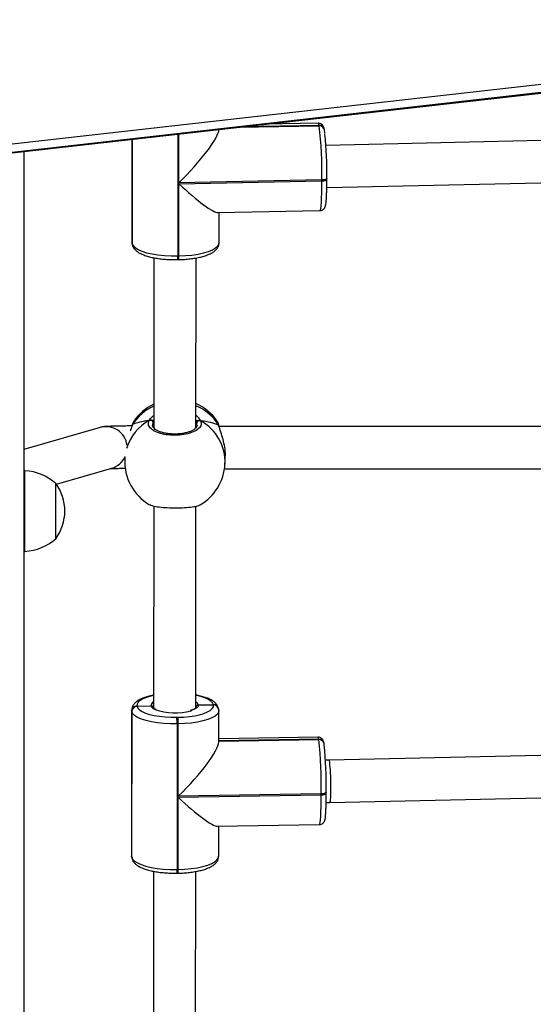
# Model space of a CAD drawing. Units: millimetres. Extents: x 335 to 1688, y 480 to 1351.
# Drawn here: x 1084 to 1103, y 790 to 828 of the extents above; entities that cross this region are included whole.
import ezdxf

# ---------------------------------------------------------------- set-up
doc = ezdxf.new("R2010")
doc.units = ezdxf.units.MM
doc.header["$LTSCALE"] = 50
doc.header["$PDSIZE"] = -1
doc.layers.add('VP-DIM', color=7, linetype='Continuous')
doc.layers.add('VP-EQ', color=7, linetype='Continuous', true_color=0x8a3492)
doc.dimstyles.get("Standard").update_dxf_attribs({"dimtxt": 14, "dimasz": 20, "dimexe": 20, "dimexo": 50, "dimgap": 20, "dimtad": 0, "dimdec": 0, "dimzin": 0, "dimdsep": 46, "dimtxsty": 'Standard', "dimcen": -0.09, "dimadec": 0, "dimazin": 0, "dimtfac": 1, "dimtdec": 4, "dimtofl": 0, "dimtmove": 0, "dimatfit": 3, "dimfxl": 70, "dimfxlon": 1, "dimtolj": 1, "dimtzin": 0, "dimarcsym": 0})

# ---------------------------------------------------------------- blocks, each defined once
blk = doc.blocks.new('*D8')
at = {"layer": 'Defpoints', "color": 0}
for p in [(1118.429, 1116.88), (961.548, 480.469), (1667.989, 480.469)]:
    blk.add_point(p, dxfattribs=at)
at = {"layer": 'VP-DIM', "color": 0, "lineweight": -2}
for p, q in [((1597.989, 1116.88), (1687.989, 1116.88)), ((1667.989, 1096.88), (1667.989, 831.373)), ((1667.989, 500.469), (1667.989, 754.04)), ((1597.989, 480.469), (1687.989, 480.469))]:
    blk.add_line(p, q, dxfattribs=at)
at = {"layer": 'VP-DIM', "color": 0}
for points in [[(1671.322, 1096.88), (1664.655, 1096.88), (1667.989, 1116.88)], [(1664.655, 500.469), (1671.322, 500.469), (1667.989, 480.469)]]:
    blk.add_solid(points, dxfattribs=at)
at = {"layer": 'VP-DIM', "color": 0, "insert": (1667.989, 792.707), "char_height": 14, "attachment_point": 5, "rotation": 90}
blk.add_mtext('\\A1;636', dxfattribs=at)
blk = doc.blocks.new('*D9')
at = {"layer": 'Defpoints', "color": 0}
for p in [(1147.32, 966.874), (1550.514, 966.874), (937.708, 630.446)]:
    blk.add_point(p, dxfattribs=at)
at = {"layer": 'VP-DIM', "color": 0, "lineweight": -2}
for p, q in [((1480.514, 966.874), (1570.514, 966.874)), ((1550.514, 946.874), (1550.514, 825.481)), ((1550.514, 650.446), (1550.514, 748.147)), ((1480.514, 630.446), (1570.514, 630.446))]:
    blk.add_line(p, q, dxfattribs=at)
at = {"layer": 'VP-DIM', "color": 0}
for points in [[(1553.847, 946.874), (1547.18, 946.874), (1550.514, 966.874)], [(1547.18, 650.446), (1553.847, 650.446), (1550.514, 630.446)]]:
    blk.add_solid(points, dxfattribs=at)
at = {"layer": 'VP-DIM', "color": 0, "insert": (1550.514, 786.814), "char_height": 14, "attachment_point": 5, "rotation": 90}
blk.add_mtext('\\A1;336', dxfattribs=at)
blk = doc.blocks.new('1503')
at = {"color": 7, "linetype": 'Continuous', "lineweight": 25}
for p, q in [((1073.951, 821.997), (1115.427, 826.69)), ((1115.656, 826.391), (1074.181, 821.698)), ((1074.322, 821.698), (1115.797, 826.391)), ((1074.339, 821.699), (1115.814, 826.392)), ((1092.324, 823.734), (1095.313, 823.792)), ((1095.279, 823.878), (1093.248, 823.838)), ((1095.313, 823.792), (1095.312, 823.798)), ((1095.314, 823.786), (1095.313, 823.792)), ((1095.509, 823.643), (1095.507, 823.649)), ((1095.51, 823.637), (1095.509, 823.643)), ((1113.628, 823.445), (1095.57, 823.04)), ((1088.223, 823.27), (1088.221, 819.366)), ((1088.227, 819.321), (1088.229, 823.271)), ((1084.12, 822.806), (1084.12, 756.928)), ((1095.603, 821.44), (1113.596, 821.843)), ((1089.998, 818.85), (1090, 821.589)), ((1095.419, 821.732), (1090, 821.627)), ((1090, 821.589), (1095.418, 821.694)), ((1095.418, 821.694), (1095.419, 821.732)), ((1095.605, 821.798), (1095.606, 821.794)), ((1095.606, 821.756), (1095.606, 821.794)), ((1091.473, 820.493), (1095.345, 820.568)), ((1091.523, 819.353), (1091.524, 820.494)), ((1088.224, 819.334), (1088.227, 819.321)), ((1088.227, 819.321), (1088.23, 819.285)), ((1088.228, 819.297), (1088.23, 819.285)), ((1089.958, 818.85), (1089.998, 818.85)), ((1089.05, 818.785), (1089.047, 812.332)), ((1089.949, 818.711), (1089.989, 818.712)), ((1090.647, 812.335), (1090.65, 818.776)), ((1088.292, 812.571), (1088.287, 812.566)), ((1087.021, 812.352), (1084.12, 811.517)), ((1088.244, 812.464), (1088.233, 812.44)), ((1088.233, 812.442), (1088.233, 812.44)), ((1091.516, 812.418), (1091.516, 812.42)), ((1113.822, 812.39), (1091.521, 812.386)), ((1087.955, 811.214), (1087.952, 811.161)), ((1091.747, 810.964), (1091.759, 811.207)), ((1084.17, 810.716), (1084.12, 810.716)), ((1084.17, 810.286), (1084.17, 810.716)), ((1085.359, 810.209), (1087.464, 810.814)), ((1091.729, 810.786), (1113.567, 810.79)), ((1084.17, 807.656), (1084.17, 810.286)), ((1085.34, 809.941), (1085.34, 810.236)), ((1085.34, 808.136), (1085.34, 809.941)), ((1089.045, 809.377), (1089.04, 801.731)), ((1090.64, 801.73), (1090.645, 809.371)), ((1084.12, 807.656), (1084.17, 807.656)), ((1088.413, 801.802), (1088.415, 801.789)), ((1088.415, 801.789), (1088.942, 801.809)), ((1090.739, 801.84), (1091.309, 801.844)), ((1091.309, 801.844), (1091.308, 801.85)), ((1091.31, 801.838), (1091.309, 801.844)), ((1091.506, 801.689), (1091.505, 801.696)), ((1091.507, 801.683), (1091.506, 801.689)), ((1088.21, 801.636), (1088.207, 796.121)), ((1088.213, 801.608), (1088.21, 796.093)), ((1088.212, 796.081), (1088.215, 801.596)), ((1088.215, 801.596), (1088.213, 801.608)), ((1089.922, 801.371), (1089.962, 801.372)), ((1091.512, 800.432), (1091.513, 801.623)), ((1089.933, 801.119), (1089.93, 795.604)), ((1089.973, 801.12), (1089.933, 801.119)), ((1089.972, 798.381), (1089.973, 801.12)), ((1095.273, 800.618), (1091.512, 800.555)), ((1091.512, 800.469), (1095.302, 800.532)), ((1095.302, 800.532), (1095.301, 800.538)), ((1095.303, 800.526), (1095.302, 800.532)), ((1095.499, 800.377), (1095.498, 800.384)), ((1095.5, 800.371), (1095.499, 800.377)), ((1095.503, 800.339), (1095.5, 800.371)), ((1113.772, 800.15), (1095.687, 799.745)), ((1095.687, 799.745), (1095.554, 799.742)), ((1089.97, 795.605), (1089.972, 798.343)), ((1095.393, 798.472), (1089.972, 798.381)), ((1089.972, 798.343), (1095.393, 798.434)), ((1095.393, 798.434), (1095.393, 798.472)), ((1095.582, 798.537), (1095.582, 798.534)), ((1095.582, 798.496), (1095.582, 798.534)), ((1095.718, 798.145), (1113.594, 798.546)), ((1095.579, 798.142), (1095.718, 798.145)), ((1091.455, 797.243), (1095.33, 797.308)), ((1091.509, 796.108), (1091.51, 797.244)), ((1088.21, 796.093), (1088.212, 796.081)), ((1088.212, 796.081), (1088.215, 796.049)), ((1088.212, 796.081), (1088.215, 796.049)), ((1088.213, 796.061), (1088.215, 796.049)), ((1089.037, 795.54), (1089.033, 788.517)), ((1089.922, 795.466), (1089.962, 795.467)), ((1089.93, 795.604), (1089.97, 795.605)), ((1090.633, 788.52), (1090.637, 795.531))]:
    blk.add_line(p, q, dxfattribs=at)
at = {"color": 8, "linetype": 'Continuous', "lineweight": 25}
for p, q in [((1092.258, 823.726), (1095.314, 823.786)), ((1095.312, 823.798), (1092.39, 823.741)), ((1089.961, 823.467), (1089.958, 818.85)), ((1090, 821.627), (1090.001, 823.471)), ((1088.226, 823.27), (1088.224, 819.334)), ((1088.221, 819.366), (1088.224, 819.334)), ((1088.228, 819.297), (1088.224, 819.334)), ((1089.047, 812.563), (1089.023, 812.529)), ((1090.685, 812.434), (1090.677, 812.52)), ((1088.213, 801.608), (1088.21, 801.636)), ((1095.301, 800.538), (1091.512, 800.475)), ((1091.512, 800.462), (1095.303, 800.526)), ((1088.207, 796.121), (1088.21, 796.093)), ((1088.213, 796.061), (1088.21, 796.093))]:
    blk.add_line(p, q, dxfattribs=at)
at = {"color": 8, "linetype": 'Continuous', "lineweight": 25, "flags": 128}
for points in [[(1095.312, 823.798), (1095.295, 823.858), (1095.279, 823.878), (1095.279, 823.878)], [(1095.345, 820.568), (1095.36, 820.588), (1095.374, 820.648), (1095.387, 820.746), (1095.398, 820.88), (1095.407, 821.046), (1095.413, 821.24), (1095.417, 821.458), (1095.418, 821.694)], [(1095.418, 821.694), (1095.457, 821.696), (1095.494, 821.701), (1095.527, 821.707), (1095.556, 821.715), (1095.579, 821.725), (1095.595, 821.736), (1095.604, 821.748), (1095.606, 821.756)], [(1095.606, 821.794), (1095.604, 821.786), (1095.595, 821.774), (1095.579, 821.763), (1095.556, 821.753), (1095.527, 821.745), (1095.494, 821.739), (1095.457, 821.734), (1095.419, 821.732)], [(1089.998, 818.85), (1090.251, 818.862), (1090.496, 818.885), (1090.725, 818.92), (1090.934, 818.965), (1091.118, 819.02), (1091.271, 819.084), (1091.39, 819.154), (1091.473, 819.228), (1091.516, 819.306), (1091.523, 819.353)], [(1091.516, 812.42), (1091.514, 812.426), (1091.504, 812.446)], [(1087.952, 811.161), (1087.954, 811.197), (1087.959, 811.255)], [(1089.041, 802.193), (1088.937, 802.169), (1088.775, 802.121), (1088.639, 802.066), (1088.532, 802.005), (1088.458, 801.94), (1088.418, 801.871), (1088.413, 801.802)], [(1091.308, 801.85), (1091.278, 801.919), (1091.214, 801.986), (1091.116, 802.048), (1090.989, 802.105), (1090.834, 802.156), (1090.655, 802.198), (1090.641, 802.201)], [(1090.739, 801.84), (1090.729, 801.782), (1090.681, 801.726), (1090.596, 801.674), (1090.479, 801.629), (1090.459, 801.623)], [(1091.513, 801.624), (1091.504, 801.572), (1091.458, 801.494), (1091.374, 801.419), (1091.253, 801.35), (1091.098, 801.287), (1090.913, 801.232), (1090.702, 801.187), (1090.472, 801.153), (1090.227, 801.131), (1089.973, 801.12)], [(1095.301, 800.538), (1095.287, 800.598), (1095.273, 800.618), (1095.273, 800.618)], [(1095.33, 797.308), (1095.343, 797.328), (1095.355, 797.388), (1095.366, 797.486), (1095.375, 797.619), (1095.383, 797.785), (1095.389, 797.98), (1095.392, 798.198), (1095.393, 798.434)], [(1095.582, 798.534), (1095.58, 798.525), (1095.571, 798.513), (1095.554, 798.502), (1095.531, 798.493), (1095.502, 798.484), (1095.469, 798.478), (1095.432, 798.474), (1095.393, 798.472)], [(1095.393, 798.434), (1095.432, 798.436), (1095.469, 798.44), (1095.502, 798.446), (1095.531, 798.455), (1095.554, 798.464), (1095.571, 798.475), (1095.58, 798.487), (1095.582, 798.496)], [(1089.97, 795.605), (1090.224, 795.615), (1090.469, 795.638), (1090.699, 795.672), (1090.909, 795.717), (1091.094, 795.772), (1091.249, 795.835), (1091.371, 795.904), (1091.455, 795.979), (1091.501, 796.057), (1091.509, 796.108)]]:
    blk.add_lwpolyline(points, dxfattribs=at)
at = {"color": 7, "linetype": 'Continuous', "lineweight": 25, "flags": 128}
for points in [[(1088.227, 819.321), (1088.263, 819.243), (1088.339, 819.167), (1088.452, 819.096), (1088.599, 819.032), (1088.777, 818.975), (1088.982, 818.927), (1089.208, 818.89), (1089.45, 818.864), (1089.703, 818.851), (1089.958, 818.85)], [(1088.227, 819.321), (1088.23, 819.284), (1088.23, 819.284)], [(1088.233, 812.442), (1088.234, 812.444), (1088.244, 812.464)], [(1088.415, 801.789), (1088.445, 801.721), (1088.509, 801.654), (1088.607, 801.591), (1088.734, 801.534), (1088.889, 801.484), (1089.068, 801.442), (1089.265, 801.409), (1089.477, 801.386), (1089.698, 801.373), (1089.922, 801.371)], [(1089.962, 801.372), (1090.185, 801.381), (1090.4, 801.401), (1090.602, 801.431), (1090.786, 801.47), (1090.949, 801.518), (1091.085, 801.574), (1091.191, 801.635), (1091.265, 801.7), (1091.305, 801.768), (1091.31, 801.838)], [(1089.933, 801.119), (1089.678, 801.121), (1089.426, 801.136), (1089.185, 801.162), (1088.959, 801.2), (1088.756, 801.248), (1088.579, 801.305), (1088.434, 801.37), (1088.323, 801.442), (1088.249, 801.517), (1088.215, 801.596)], [(1088.212, 796.081), (1088.246, 796.002), (1088.32, 795.926), (1088.431, 795.855), (1088.576, 795.79), (1088.753, 795.732), (1088.956, 795.684), (1089.181, 795.647), (1089.423, 795.62), (1089.674, 795.606), (1089.93, 795.604)]]:
    blk.add_lwpolyline(points, dxfattribs=at)
at = {"color": 8, "linetype": 'Continuous', "lineweight": 25}
for centre, radius, start, end in [((1095.32, 823.606), 0.192, 12.7799, 92.5202), ((1095.323, 823.594), 0.192, 12.7649, 92.5286), ((1089.588, 818.804), 0.373, 345.5914, 6.9652), ((1089.628, 818.805), 0.373, 345.5849, 6.9713), ((1089.809, 811.464), 1.857, 114.2293, 147.4469), ((1089.908, 811.433), 1.89, 32.3721, 66.9731), ((1089.75, 811.038), 1.807, 118.9666, 163.2487), ((1089.952, 811.038), 1.796, 357.6421, 60.8973), ((1087.241, 811.584), 0.799, 6.414, 105.936), ((1087.244, 811.579), 0.796, 286.0794, 333.4387), ((1089.102, 801.807), 0.159, 112.5095, 179.2543), ((1089.181, 801.917), 0.262, 204.3586, 252.2644), ((1090.54, 801.766), 0.212, 20.4163, 61.8339), ((1091.316, 801.658), 0.192, 11.2782, 92.3723), ((1091.318, 801.646), 0.192, 11.2334, 92.3734), ((1095.309, 800.346), 0.192, 11.2628, 92.3663), ((1095.311, 800.334), 0.192, 11.2574, 92.3718), ((1089.504, 795.559), 0.429, 347.4921, 6.0584), ((1089.544, 795.56), 0.429, 347.4859, 6.0647)]:
    blk.add_arc(centre, radius, start, end, dxfattribs=at)
at = {"color": 7, "linetype": 'Continuous', "lineweight": 25}
for centre, radius, start, end in [((1095.322, 823.6), 0.192, 12.7693, 92.5309), ((1080.543, 822.007), 14.878, 358.9407, 6.8651), ((1079.334, 821.942), 16.272, 359.4919, 5.3879), ((1089.873, 811.527), 1.9, 115.7795, 146.5831), ((1089.873, 811.527), 1.9, 33.3783, 65.9707), ((1088.916, 812.52), 0.107, 4.9659, 112.725), ((1090.783, 812.51), 0.107, 66.2658, 174.8283), ((1089.849, 811.063), 1.9, 177.0284, 239.7192), ((1084.034, 808.72), 2, 49.263, 86.1246), ((1089.849, 811.063), 1.9, 300.056, 357.0284), ((1083.888, 809.186), 1.791, 324.1151, 35.8849), ((1084.034, 809.651), 2, 273.8754, 310.737), ((1088.412, 801.603), 0.199, 89.7829, 178.3904), ((1088.414, 801.59), 0.199, 89.774, 178.3958), ((1091.317, 801.652), 0.192, 11.2659, 92.3675), ((1089.851, 803.817), 2.277, 250.7747, 285.4995), ((1087.8, 801.152), 2.134, 359.1177, 5.8937), ((1087.842, 801.153), 2.131, 359.1136, 5.8977), ((1095.31, 800.34), 0.192, 11.2621, 92.3714), ((1078.207, 798.749), 17.188, 359.0777, 5.9343), ((1080.503, 798.78), 15.081, 359.078, 5.9341)]:
    blk.add_arc(centre, radius, start, end, dxfattribs=at)
for centre, major_axis, ratio, start_param, end_param in [((1089.895, 822.13), (1.602, 1.632), 0.188486, 4.587067, 6.042094), ((1089.895, 822.092), (1.616, -1.586), 0.128533, 4.902371, 6.157863), ((1089.909, 812.218), (1.901, -0.029), 0.241567, 2.149861, 2.642302), ((1089.909, 812.218), (1.901, -0.029), 0.241567, 2.149861, 2.642302), ((1089.909, 812.218), (1.901, -0.029), 0.241567, 0.579065, 1.071505), ((1089.909, 812.218), (1.901, -0.029), 0.241567, 0.579065, 1.071505), ((1089.881, 798.885), (1.603, 1.629), 0.18446, 4.582765, 6.097661), ((1095.703, 798.945), (-0.016, 0.8), 0.070246, 4.548575, 6.283385), ((1095.703, 798.945), (-0.016, 0.8), 0.070246, 3.141792, 4.548575), ((1089.881, 798.847), (1.615, -1.59), 0.132632, 4.897913, 6.153562)]:
    blk.add_ellipse(centre, major_axis=major_axis, ratio=ratio, start_param=start_param, end_param=end_param, dxfattribs=at)
for points, knots in [([(1095.507, 823.649), (1095.504, 823.663), (1095.497, 823.696), (1095.484, 823.737), (1095.458, 823.787), (1095.415, 823.835), (1095.354, 823.871), (1095.305, 823.875), (1095.28, 823.877)], [0, 0, 0, 0, 0.1955855, 0.4421721, 0.6032853, 0.730957, 0.8650604, 1, 1, 1, 1]), ([(1095.533, 823.489), (1095.53, 823.507), (1095.524, 823.566), (1095.516, 823.608), (1095.51, 823.637)], [0, 0, 0, 0, 0.317061, 1, 1, 1, 1]), ([(1095.344, 820.569), (1095.345, 820.569), (1095.372, 820.564), (1095.423, 820.582), (1095.478, 820.617), (1095.514, 820.658), (1095.535, 820.697), (1095.549, 820.735), (1095.562, 820.786), (1095.573, 820.859), (1095.584, 820.971), (1095.592, 821.107), (1095.599, 821.268), (1095.603, 821.446), (1095.605, 821.611), (1095.606, 821.718), (1095.606, 821.756)], [0, 0, 0, 0, 0.001696, 0.046169, 0.082888, 0.117297, 0.153567, 0.197186, 0.260007, 0.377464, 0.487644, 0.604153, 0.716556, 0.827434, 0.937633, 1, 1, 1, 1]), ([(1088.224, 819.366), (1088.223, 819.352), (1088.221, 819.329), (1088.226, 819.306), (1088.228, 819.297)], [0, 0, 0, 0, 0.601946, 1, 1, 1, 1]), ([(1088.23, 819.285), (1088.238, 819.258), (1088.255, 819.199), (1088.308, 819.118), (1088.385, 819.041), (1088.49, 818.969), (1088.626, 818.903), (1088.79, 818.845), (1088.973, 818.797), (1089.171, 818.76), (1089.381, 818.733), (1089.598, 818.716), (1089.789, 818.71), (1089.906, 818.711), (1089.949, 818.711)], [0, 0, 0, 0, 0.055195, 0.123988, 0.198765, 0.285109, 0.382117, 0.480422, 0.576187, 0.670046, 0.762747, 0.85477, 0.946435, 1, 1, 1, 1]), ([(1089.989, 818.712), (1090.028, 818.713), (1090.14, 818.716), (1090.323, 818.729), (1090.533, 818.754), (1090.731, 818.788), (1090.914, 818.832), (1091.079, 818.886), (1091.227, 818.952), (1091.345, 819.026), (1091.433, 819.11), (1091.491, 819.199), (1091.521, 819.282), (1091.52, 819.334), (1091.52, 819.353)], [0, 0, 0, 0, 0.049785, 0.144523, 0.239566, 0.335129, 0.431583, 0.529503, 0.629805, 0.733823, 0.819061, 0.892898, 0.961403, 1, 1, 1, 1]), ([(1088.285, 812.567), (1088.284, 812.566), (1088.268, 812.544), (1088.253, 812.506), (1088.239, 812.457), (1088.234, 812.44)], [0, 0, 0, 0, 0.035152, 0.660528, 1, 1, 1, 1]), ([(1090.826, 812.608), (1090.839, 812.557), (1090.866, 812.456), (1090.759, 812.305), (1090.556, 812.178), (1090.269, 812.088), (1089.937, 812.047), (1089.597, 812.059), (1089.287, 812.121), (1089.037, 812.226), (1088.878, 812.363), (1088.826, 812.5), (1088.861, 812.584), (1088.875, 812.618)], [0, 0, 0, 0, 0.094784, 0.189567, 0.284314, 0.378379, 0.471356, 0.563382, 0.655122, 0.747392, 0.840701, 0.935009, 1, 1, 1, 1]), ([(1088.984, 812.618), (1088.974, 812.623), (1088.953, 812.633), (1088.918, 812.634), (1088.891, 812.627), (1088.878, 812.62), (1088.875, 812.618)], [0, 0, 0, 0, 0.299229, 0.597942, 0.906143, 1, 1, 1, 1]), ([(1088.875, 812.618), (1088.886, 812.623), (1088.908, 812.633), (1088.945, 812.633), (1088.97, 812.626), (1088.982, 812.619), (1088.984, 812.618)], [0, 0, 0, 0, 0.315899, 0.631829, 0.943296, 1, 1, 1, 1]), ([(1089.047, 812.609), (1089.037, 812.611), (1089.02, 812.614), (1088.994, 812.617), (1088.984, 812.618)], [0, 0, 0, 0, 0.602827, 1, 1, 1, 1]), ([(1088.984, 812.618), (1089.005, 812.616), (1089.029, 812.613), (1089.045, 812.61), (1089.047, 812.61)], [0, 0, 0, 0, 0.856577, 1, 1, 1, 1]), ([(1090.629, 812.596), (1090.646, 812.599), (1090.669, 812.604), (1090.707, 812.607), (1090.717, 812.608)], [0, 0, 0, 0, 0.737096, 1, 1, 1, 1]), ([(1090.717, 812.608), (1090.697, 812.606), (1090.669, 812.604), (1090.652, 812.6), (1090.647, 812.599)], [0, 0, 0, 0, 0.709322, 1, 1, 1, 1]), ([(1090.826, 812.608), (1090.815, 812.613), (1090.793, 812.623), (1090.756, 812.624), (1090.73, 812.616), (1090.718, 812.609), (1090.717, 812.608)], [0, 0, 0, 0, 0.315848, 0.631924, 0.943429, 1, 1, 1, 1]), ([(1090.717, 812.608), (1090.727, 812.613), (1090.748, 812.623), (1090.783, 812.623), (1090.809, 812.617), (1090.822, 812.609), (1090.826, 812.608)], [0, 0, 0, 0, 0.299126, 0.597955, 0.906079, 1, 1, 1, 1]), ([(1091.504, 812.446), (1091.49, 812.506), (1091.475, 812.568), (1091.46, 812.572), (1091.459, 812.572)], [0, 0, 0, 0, 0.97134, 1, 1, 1, 1]), ([(1091.515, 812.417), (1091.513, 812.43), (1091.502, 812.48), (1091.487, 812.526), (1091.466, 812.561), (1091.459, 812.571)], [0, 0, 0, 0, 0.195911, 0.745435, 1, 1, 1, 1]), ([(1088.224, 812.409), (1088.178, 812.409), (1088.06, 812.409), (1087.888, 812.407), (1087.709, 812.405), (1087.55, 812.402), (1087.412, 812.398), (1087.293, 812.392), (1087.212, 812.387), (1087.137, 812.377), (1087.079, 812.367), (1087.038, 812.356), (1087.021, 812.352)], [0, 0, 0, 0, 0.081524, 0.204936, 0.328879, 0.453765, 0.580489, 0.711422, 0.856218, 0.918963, 0.966904, 1, 1, 1, 1]), ([(1088.244, 812.464), (1088.221, 812.402), (1088.197, 812.334), (1088.162, 812.233), (1088.159, 812.224)], [0, 0, 0, 0, 0.911211, 1, 1, 1, 1]), ([(1090.696, 812.435), (1090.696, 812.433), (1090.699, 812.418), (1090.688, 812.391), (1090.655, 812.338), (1090.591, 812.283), (1090.497, 812.228), (1090.381, 812.181), (1090.244, 812.142), (1090.091, 812.115), (1089.929, 812.101), (1089.764, 812.101), (1089.603, 812.114), (1089.45, 812.141), (1089.312, 812.179), (1089.195, 812.226), (1089.103, 812.28), (1089.039, 812.335), (1089.006, 812.385), (1088.995, 812.415), (1088.998, 812.43), (1088.998, 812.433)], [0, 0, 0, 0, 0.007991, 0.06788, 0.12311, 0.181755, 0.238463, 0.295906, 0.353524, 0.411966, 0.470048, 0.528448, 0.586612, 0.644701, 0.702868, 0.760505, 0.817764, 0.874203, 0.930289, 0.987481, 1, 1, 1, 1]), ([(1091.515, 812.417), (1091.514, 812.425), (1091.511, 812.435), (1091.506, 812.443), (1091.504, 812.446)], [0, 0, 0, 0, 0.754024, 1, 1, 1, 1]), ([(1091.753, 811.208), (1091.756, 811.24), (1091.77, 811.361), (1091.741, 811.607), (1091.676, 811.908), (1091.6, 812.144), (1091.543, 812.313), (1091.516, 812.398), (1091.506, 812.438), (1091.504, 812.446)], [0, 0, 0, 0, 0.0765128, 0.2884468, 0.4982887, 0.7252824, 0.8450078, 0.9688139, 1, 1, 1, 1]), ([(1087.396, 810.795), (1087.404, 810.795), (1087.428, 810.797), (1087.498, 810.799), (1087.605, 810.802), (1087.744, 810.805), (1087.869, 810.807), (1087.953, 810.807), (1087.975, 810.808)], [0, 0, 0, 0, 0.087566, 0.273474, 0.479459, 0.696739, 0.919886, 1, 1, 1, 1]), ([(1088.895, 809.429), (1088.906, 809.42), (1088.941, 809.393), (1089.116, 809.356), (1089.391, 809.322), (1089.722, 809.306), (1090.062, 809.308), (1090.378, 809.326), (1090.628, 809.362), (1090.773, 809.396), (1090.795, 809.419), (1090.799, 809.423)], [0, 0, 0, 0, 0.05911, 0.191823, 0.323583, 0.453819, 0.582723, 0.711227, 0.840472, 0.971171, 1, 1, 1, 1]), ([(1089.041, 802.206), (1089.033, 802.205), (1088.958, 802.192), (1088.831, 802.16), (1088.663, 802.107), (1088.515, 802.042), (1088.395, 801.968), (1088.305, 801.885), (1088.246, 801.797), (1088.213, 801.711), (1088.213, 801.656), (1088.214, 801.634)], [0, 0, 0, 0, 0.016322, 0.157446, 0.300645, 0.447241, 0.599157, 0.725404, 0.834307, 0.934917, 1, 1, 1, 1]), ([(1091.505, 801.696), (1091.498, 801.722), (1091.483, 801.782), (1091.431, 801.864), (1091.356, 801.942), (1091.254, 802.014), (1091.121, 802.081), (1090.959, 802.139), (1090.798, 802.184), (1090.686, 802.205), (1090.641, 802.213)], [0, 0, 0, 0, 0.086802, 0.19415, 0.310145, 0.443771, 0.594909, 0.749469, 0.900055, 1, 1, 1, 1]), ([(1089.039, 801.733), (1089.038, 801.738), (1089.036, 801.754), (1089.021, 801.777), (1088.996, 801.798), (1088.968, 801.808), (1088.95, 801.808), (1088.942, 801.809)], [0, 0, 0, 0, 0.120506, 0.360186, 0.600047, 0.840484, 1, 1, 1, 1]), ([(1088.942, 801.809), (1088.953, 801.808), (1088.976, 801.807), (1089.006, 801.791), (1089.028, 801.768), (1089.04, 801.742), (1089.041, 801.724), (1089.042, 801.717)], [0, 0, 0, 0, 0.214905, 0.430051, 0.645066, 0.859766, 1, 1, 1, 1]), ([(1089.141, 801.664), (1089.118, 801.675), (1089.072, 801.698), (1089.042, 801.729), (1089.041, 801.732), (1089.041, 801.733)], [0, 0, 0, 0, 0.358301, 0.702865, 1, 1, 1, 1]), ([(1090.64, 801.731), (1090.64, 801.731), (1090.641, 801.732), (1090.626, 801.712), (1090.579, 801.681), (1090.514, 801.65), (1090.457, 801.633), (1090.433, 801.626)], [0, 0, 0, 0, 0.120802, 0.345193, 0.581913, 0.824627, 1, 1, 1, 1]), ([(1090.739, 801.84), (1090.728, 801.839), (1090.706, 801.836), (1090.675, 801.82), (1090.653, 801.795), (1090.642, 801.772), (1090.641, 801.758), (1090.64, 801.755)], [0, 0, 0, 0, 0.231396, 0.462988, 0.694517, 0.925904, 1, 1, 1, 1]), ([(1090.64, 801.751), (1090.641, 801.759), (1090.643, 801.778), (1090.66, 801.805), (1090.685, 801.826), (1090.713, 801.838), (1090.732, 801.839), (1090.739, 801.84)], [0, 0, 0, 0, 0.1751878, 0.4004698, 0.6258105, 0.8512455, 1, 1, 1, 1]), ([(1091.509, 801.625), (1091.51, 801.636), (1091.512, 801.656), (1091.509, 801.675), (1091.507, 801.683)], [0, 0, 0, 0, 0.573333, 1, 1, 1, 1]), ([(1095.498, 800.384), (1095.495, 800.397), (1095.489, 800.431), (1095.478, 800.471), (1095.452, 800.524), (1095.41, 800.574), (1095.35, 800.607), (1095.299, 800.623), (1095.273, 800.618), (1095.272, 800.618)], [0, 0, 0, 0, 0.19154, 0.458192, 0.615503, 0.733307, 0.86034, 0.995232, 1, 1, 1, 1]), ([(1095.33, 797.309), (1095.356, 797.312), (1095.404, 797.318), (1095.46, 797.355), (1095.496, 797.395), (1095.517, 797.433), (1095.53, 797.468), (1095.541, 797.51), (1095.55, 797.57), (1095.56, 797.664), (1095.568, 797.79), (1095.574, 797.943), (1095.579, 798.113), (1095.582, 798.298), (1095.582, 798.431), (1095.582, 798.496)], [0, 0, 0, 0, 0.0423941, 0.0778914, 0.1103366, 0.1433391, 0.1820935, 0.235875, 0.330016, 0.4415212, 0.5603355, 0.6730439, 0.783832, 0.8938287, 1, 1, 1, 1]), ([(1088.21, 796.121), (1088.209, 796.109), (1088.207, 796.089), (1088.211, 796.069), (1088.213, 796.061)], [0, 0, 0, 0, 0.5879276, 1, 1, 1, 1]), ([(1089.962, 795.467), (1090.001, 795.468), (1090.113, 795.47), (1090.297, 795.483), (1090.507, 795.507), (1090.705, 795.54), (1090.889, 795.584), (1091.056, 795.637), (1091.205, 795.702), (1091.325, 795.776), (1091.415, 795.859), (1091.474, 795.947), (1091.507, 796.032), (1091.506, 796.087), (1091.506, 796.108)], [0, 0, 0, 0, 0.049509, 0.143719, 0.238216, 0.33322, 0.429079, 0.526355, 0.625936, 0.72913, 0.814889, 0.888863, 0.95721, 1, 1, 1, 1]), ([(1088.215, 796.049), (1088.222, 796.022), (1088.237, 795.962), (1088.288, 795.88), (1088.363, 795.803), (1088.466, 795.73), (1088.598, 795.663), (1088.76, 795.605), (1088.942, 795.556), (1089.139, 795.518), (1089.347, 795.49), (1089.564, 795.472), (1089.757, 795.465), (1089.877, 795.466), (1089.922, 795.466)], [0, 0, 0, 0, 0.055277, 0.123641, 0.197513, 0.282608, 0.378857, 0.477287, 0.573184, 0.667106, 0.759811, 0.851802, 0.94341, 1, 1, 1, 1])]:
    blk.add_open_spline(points, degree=3, knots=knots, dxfattribs=at)
at = {"color": 8, "linetype": 'Continuous', "lineweight": 25}
for points, knots in [([(1088.287, 812.566), (1088.285, 812.565), (1088.27, 812.553), (1088.256, 812.505), (1088.244, 812.464)], [0, 0, 0, 0, 0.136787, 1, 1, 1, 1]), ([(1088.875, 812.618), (1088.908, 812.671), (1088.946, 812.732), (1089.034, 812.793), (1089.047, 812.802)], [0, 0, 0, 0, 0.8530784, 1, 1, 1, 1]), ([(1089.023, 812.529), (1089.005, 812.499), (1088.987, 812.467), (1088.998, 812.435), (1088.999, 812.433)], [0, 0, 0, 0, 0.94493, 1, 1, 1, 1]), ([(1090.647, 812.811), (1090.653, 812.807), (1090.699, 812.776), (1090.754, 812.71), (1090.805, 812.647), (1090.822, 812.614), (1090.826, 812.608)], [0, 0, 0, 0, 0.059195, 0.476435, 0.893195, 1, 1, 1, 1]), ([(1090.677, 812.52), (1090.674, 812.526), (1090.666, 812.541), (1090.654, 812.559), (1090.647, 812.569)], [0, 0, 0, 0, 0.382524, 1, 1, 1, 1])]:
    blk.add_open_spline(points, degree=3, knots=knots, dxfattribs=at)
blk = doc.blocks.new('15032d')
at = {"layer": 'VP-EQ', "color": 0}
blk.add_blockref('1503', (0, 0), dxfattribs=at)

msp = doc.modelspace()

# ---------------------------------------------------------------- block references
at = {"layer": 'VP-EQ', "color": 0}
msp.add_blockref('15032d', (0, 0), dxfattribs=at)

# ---------------------------------------------------------------- dimensions: what is measured, and where the dimension line sits
at = {"layer": 'VP-DIM'}
for base, p1, p2, picture, middle in [((1667.989, 480.469), (1118.429, 1116.88), (961.548, 480.469), '*D8', (1667.989, 792.707)), ((1550.514, 966.874), (937.708, 630.446), (1147.32, 966.874), '*D9', (1550.514, 786.814))]:
    dim = msp.add_linear_dim(base=base, p1=p1, p2=p2, angle=90, dimstyle='Standard', dxfattribs=at)
    dim.commit()
    dim.dimension.update_dxf_attribs({"geometry": picture, "text_midpoint": middle, "dimtype": 160})

doc.saveas('drawing.dxf')
